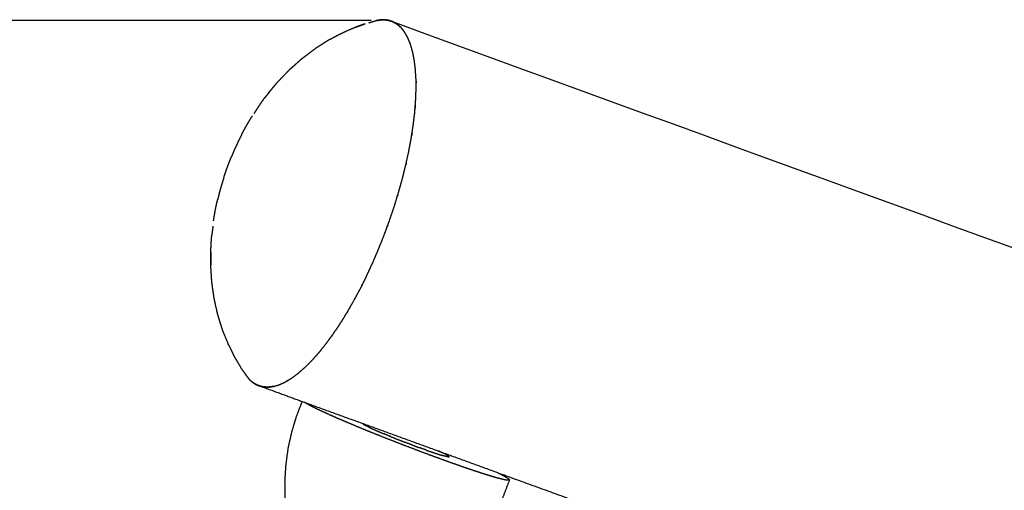
# Model space of a CAD drawing. Units: millimetres. Extents: x 36701 to 72182, y 6744 to 17406.
# Drawn here: x 46348 to 46454, y 14644 to 14695 of the extents above; entities that cross this region are included whole.
import ezdxf

# ---------------------------------------------------------------- set-up
doc = ezdxf.new("R2010")
doc.units = ezdxf.units.MM
doc.header["$MEASUREMENT"] = 0
doc.layers.add('1-建筑轮廓线', color=20, linetype='Continuous', lineweight=20)
doc.styles.add('黒体7', font='arial.ttf')
doc.dimstyles.new('正常1比1尺寸', dxfattribs={"dimtxt": 100, "dimasz": 2.5, "dimexe": 1.25, "dimexo": 0.625, "dimtad": 1, "dimdec": 0, "dimdsep": 46, "dimtxsty": '黒体7', "dimcen": 2.5, "dimclrd": 4, "dimclre": 4, "dimclrt": 3, "dimadec": 0, "dimazin": 0, "dimtfac": 1, "dimtdec": 0, "dimtmove": 0, "dimatfit": 3, "dimfxl": 1, "dimtfillclr": 3, "dimarcsym": 0})

# ---------------------------------------------------------------- blocks, each defined once
blk = doc.blocks.new('*D11')
at = {"layer": '1-建筑轮廓线', "color": 4, "lineweight": -2, "transparency": 16777216}
for p, q in [((46385.9, 14694.57), (45911.87, 14694.57)), ((45913.12, 14692.07), (45913.12, 12129.96)), ((47431.26, 12127.46), (45911.87, 12127.46))]:
    blk.add_line(p, q, dxfattribs=at)
at = {"layer": '1-建筑轮廓线', "color": 4, "transparency": 16777216}
for points in [[(45912.7, 14692.07), (45913.54, 14692.07), (45913.12, 14694.57)], [(45912.7, 12129.96), (45913.54, 12129.96), (45913.12, 12127.46)]]:
    blk.add_solid(points, dxfattribs=at)
at = {"layer": 'Defpoints', "color": 0, "transparency": 16777216}
for p in [(46386.53, 14694.57), (45913.12, 12127.46), (47431.89, 12127.46)]:
    blk.add_point(p, dxfattribs=at)
at = {"layer": '1-建筑轮廓线', "color": 3, "transparency": 16777216, "insert": (45861.44, 13411.01), "char_height": 100, "attachment_point": 5, "rotation": 90, "style": '黒体7'}
blk.add_mtext('2567', dxfattribs=at)

msp = doc.modelspace()

# ---------------------------------------------------------------- linework, layer by layer
at = {"color": 0}
for points, knots in [([(46385.64, 14694.31), (46385.74, 14694.34), (46385.84, 14694.38), (46386.17, 14694.47), (46386.5, 14694.57)], [0.815868, 0.815868, 0.815868, 1, 1, 2, 2, 2]), ([(46388.38, 14694.37), (46639.1, 14603.12), (46889.82, 14511.86), (46894.79, 14510.05), (46899.76, 14508.24), (46904.45, 14506.54), (46909.14, 14504.83), (46913.48, 14503.25), (46917.83, 14501.67), (46921.76, 14500.24), (46925.7, 14498.8), (46929.18, 14497.54), (46932.66, 14496.27), (46935.64, 14495.19), (46938.61, 14494.11), (46941.04, 14493.22), (46943.47, 14492.34)], [-1, -1, -1, 0, 0, 1, 1, 2, 2, 3, 3, 4, 4, 5, 5, 6, 6, 7, 7, 7]), ([(46382.47, 14693.07), (46382.77, 14693.21), (46383.07, 14693.35), (46383.6, 14693.58), (46384.13, 14693.81)], [-1, -1, -1, 0, 0, 1, 1, 1]), ([(46385.24, 14694.2), (46385.23, 14694.19), (46385.22, 14694.19), (46384.67, 14694), (46384.13, 14693.81)], [3.959278, 3.959278, 3.959278, 4, 4, 5, 5, 5]), ([(46384.15, 14693.82), (46384.7, 14694.01), (46385.24, 14694.2), (46385.24, 14694.2), (46385.24, 14694.2)], [0, 0, 0, 1, 1, 1.000246, 1.000246, 1.000246]), ([(46381.47, 14692.54), (46381.17, 14692.36), (46380.87, 14692.18), (46380.41, 14691.88), (46379.94, 14691.59)], [1, 1, 1, 2, 2, 3, 3, 3]), ([(46378.49, 14690.5), (46378.77, 14690.71), (46379.04, 14690.91), (46379.49, 14691.25), (46379.94, 14691.59)], [-1, -1, -1, 0, 0, 1, 1, 1]), ([(46377.96, 14690.03), (46378.22, 14690.27), (46378.49, 14690.5), (46378.21, 14690.26), (46377.93, 14690.01), (46377.54, 14689.66), (46377.14, 14689.31), (46377.4, 14689.54), (46377.66, 14689.77)], [0.353347, 0.353347, 0.353347, 1, 1, 2, 2, 3, 3, 4, 4, 4]), ([(46377.14, 14689.31), (46376.88, 14689.05), (46376.61, 14688.78), (46376.26, 14688.41), (46375.91, 14688.05)], [1, 1, 1, 2, 2, 3, 3, 3]), ([(46374.8, 14686.72), (46375.11, 14687.11), (46375.42, 14687.49), (46375.17, 14687.18), (46374.92, 14686.88), (46374.64, 14686.52), (46374.35, 14686.16), (46374.58, 14686.44), (46374.8, 14686.72)], [0, 0, 0, 1, 1, 2, 2, 3, 3, 4, 4, 4]), ([(46373.9, 14685.55), (46373.68, 14685.22), (46373.46, 14684.89), (46373.33, 14684.68), (46373.2, 14684.48)], [2, 2, 2, 3, 3, 3.580585, 3.580585, 3.580585]), ([(46371.89, 14682.24), (46372.07, 14682.59), (46372.26, 14682.94), (46372.46, 14683.28), (46372.65, 14683.61)], [0, 0, 0, 1, 1, 2, 2, 2]), ([(46371.89, 14682.24), (46371.7, 14681.88), (46371.52, 14681.51), (46371.35, 14681.13), (46371.17, 14680.76), (46371, 14680.37), (46370.84, 14679.98), (46370.81, 14679.92), (46370.78, 14679.85)], [9, 9, 9, 10, 10, 11, 11, 12, 12, 12.163409, 12.163409, 12.163409]), ([(46369.96, 14677.63), (46369.98, 14677.67), (46369.99, 14677.72), (46370.11, 14678.07), (46370.23, 14678.42), (46370.36, 14678.77), (46370.49, 14679.12), (46370.63, 14679.46), (46370.77, 14679.81), (46370.78, 14679.83), (46370.78, 14679.85)], [1.877688, 1.877688, 1.877688, 2, 2, 3, 3, 4, 4, 5, 5, 5.064604, 5.064604, 5.064604]), ([(46369.96, 14677.63), (46369.96, 14677.61), (46369.95, 14677.58), (46369.82, 14677.18), (46369.7, 14676.77), (46369.58, 14676.37), (46369.47, 14675.97), (46369.37, 14675.57), (46369.27, 14675.17)], [14.940649, 14.940649, 14.940649, 15, 15, 16, 16, 17, 17, 18, 18, 18]), ([(46368.95, 14673.61), (46369.02, 14674), (46369.09, 14674.38), (46369.18, 14674.78), (46369.27, 14675.17)], [0, 0, 0, 1, 1, 2, 2, 2]), ([(46368.76, 14672.29), (46368.75, 14672.21), (46368.74, 14672.14), (46368.69, 14671.74), (46368.64, 14671.33)], [2.820451, 2.820451, 2.820451, 3, 3, 4, 4, 4]), ([(46368.53, 14668.11), (46368.54, 14668.62), (46368.55, 14669.13), (46368.55, 14669.48), (46368.55, 14669.82)], [4, 4, 4, 5, 5, 6, 6, 6]), ([(46368.55, 14669.5), (46368.54, 14669.19), (46368.52, 14668.87), (46368.53, 14668.49), (46368.53, 14668.11)], [2.22143, 2.22143, 2.22143, 3, 3, 4, 4, 4]), ([(46368.64, 14666.34), (46368.61, 14666.87), (46368.57, 14667.4), (46368.55, 14667.75), (46368.53, 14668.11)], [2, 2, 2, 3, 3, 4, 4, 4]), ([(46368.89, 14664.56), (46368.81, 14665.1), (46368.73, 14665.63), (46368.68, 14665.99), (46368.64, 14666.34)], [2, 2, 2, 3, 3, 4, 4, 4]), ([(46369.28, 14662.79), (46369.15, 14663.33), (46369.03, 14663.87), (46368.96, 14664.21), (46368.89, 14664.56)], [2, 2, 2, 3, 3, 4, 4, 4]), ([(46369.81, 14661.05), (46369.64, 14661.59), (46369.47, 14662.13), (46369.38, 14662.46), (46369.28, 14662.79)], [2, 2, 2, 3, 3, 4, 4, 4]), ([(46370.5, 14659.38), (46370.28, 14659.91), (46370.06, 14660.44), (46369.94, 14660.75), (46369.81, 14661.05)], [2, 2, 2, 3, 3, 4, 4, 4]), ([(46371.92, 14656.78), (46371.63, 14657.29), (46371.33, 14657.79), (46371.17, 14658.07), (46371, 14658.36)], [2, 2, 2, 3, 3, 4, 4, 4]), ([(46377.43, 14637.91), (46377.26, 14638.58), (46377.09, 14639.24), (46376.93, 14640.14), (46376.78, 14641.03), (46376.69, 14641.93), (46376.6, 14642.83), (46376.59, 14643.74), (46376.57, 14644.64), (46376.62, 14645.55), (46376.68, 14646.45), (46376.8, 14647.35), (46376.92, 14648.25), (46377.11, 14649.13), (46377.31, 14650.02), (46377.57, 14650.89), (46377.83, 14651.75), (46378.14, 14652.54), (46378.44, 14653.33)], [26.240429, 26.240429, 26.240429, 27, 27, 28, 28, 29, 29, 30, 30, 31, 31, 32, 32, 33, 33, 34, 34, 34.935673, 34.935673, 34.935673]), ([(46400.89, 14644.83), (46400.84, 14644.82), (46400.8, 14644.8), (46400.69, 14644.8), (46400.59, 14644.81), (46400.42, 14644.84), (46400.24, 14644.88), (46400.01, 14644.93), (46399.78, 14644.99), (46399.48, 14645.07), (46399.19, 14645.16), (46398.84, 14645.26), (46398.5, 14645.37), (46398.1, 14645.49), (46397.7, 14645.62), (46397.25, 14645.77), (46396.8, 14645.92), (46396.31, 14646.08), (46395.83, 14646.25), (46395.3, 14646.44), (46394.78, 14646.62), (46394.22, 14646.82), (46393.67, 14647.02), (46393.09, 14647.23), (46392.51, 14647.44), (46391.92, 14647.66), (46391.32, 14647.88), (46390.72, 14648.11), (46390.12, 14648.34), (46389.51, 14648.57), (46388.9, 14648.8), (46388.3, 14649.04), (46387.7, 14649.27), (46387.11, 14649.51), (46386.52, 14649.74), (46385.95, 14649.97), (46385.38, 14650.2), (46384.83, 14650.43), (46384.28, 14650.65), (46383.77, 14650.87), (46383.25, 14651.08), (46382.78, 14651.29), (46382.3, 14651.49), (46381.87, 14651.68), (46381.43, 14651.87), (46381.05, 14652.05), (46380.66, 14652.22), (46380.33, 14652.38), (46380, 14652.53), (46379.72, 14652.67), (46379.45, 14652.81), (46379.23, 14652.92), (46379.01, 14653.04), (46378.86, 14653.13), (46378.71, 14653.22), (46378.69, 14653.24), (46378.67, 14653.25)], [0, 0, 0, 1, 1, 2, 2, 3, 3, 4, 4, 5, 5, 6, 6, 7, 7, 8, 8, 9, 9, 10, 10, 11, 11, 12, 12, 13, 13, 14, 14, 15, 15, 16, 16, 17, 17, 18, 18, 19, 19, 20, 20, 21, 21, 22, 22, 23, 23, 24, 24, 25, 25, 26, 26, 27, 27, 27.237585, 27.237585, 27.237585]), ([(46399.58, 14645.64), (46399.75, 14645.56), (46399.93, 14645.47), (46400.14, 14645.36), (46400.36, 14645.24), (46400.51, 14645.15), (46400.66, 14645.06), (46400.75, 14644.99), (46400.84, 14644.92), (46400.86, 14644.88), (46400.89, 14644.83), (46400.56, 14643.99), (46400.24, 14643.14), (46399.85, 14642.32), (46399.47, 14641.5), (46399.02, 14640.72), (46398.57, 14639.93), (46398.06, 14639.18), (46397.55, 14638.43), (46396.98, 14637.72), (46396.41, 14637.02), (46395.79, 14636.36), (46395.17, 14635.7), (46394.51, 14635.08), (46393.84, 14634.47), (46393.12, 14633.92), (46392.41, 14633.36)], [59.375506, 59.375506, 59.375506, 60, 60, 61, 61, 62, 62, 63, 63, 64, 64, 65, 65, 66, 66, 67, 67, 68, 68, 69, 69, 70, 70, 71, 71, 72, 72, 72])]:
    msp.add_open_spline(points, degree=2, knots=knots, dxfattribs=at)
for points in [[(46387.11, 14694.65), (46386.81, 14694.61), (46386.5, 14694.57)], [(46386.53, 14694.57), (46386.83, 14694.61), (46387.13, 14694.65)], [(46387.12, 14694.64), (46387.12, 14694.64), (46387.11, 14694.65)], [(46387.23, 14694.64), (46387.17, 14694.64), (46387.12, 14694.64)], [(46387.13, 14694.65), (46387.15, 14694.64), (46387.17, 14694.64)], [(46387.16, 14694.64), (46387.17, 14694.64), (46387.18, 14694.65)], [(46387.17, 14694.64), (46387.19, 14694.64), (46387.22, 14694.64)], [(46387.18, 14694.65), (46387.2, 14694.64), (46387.23, 14694.64)], [(46387.22, 14694.64), (46387.46, 14694.62), (46387.7, 14694.6)], [(46387.68, 14694.61), (46387.45, 14694.62), (46387.23, 14694.64)], [(46387.77, 14694.58), (46387.72, 14694.59), (46387.68, 14694.61)], [(46387.7, 14694.6), (46387.74, 14694.59), (46387.77, 14694.58)], [(46387.77, 14694.58), (46387.86, 14694.56), (46387.94, 14694.53)], [(46387.97, 14694.52), (46387.87, 14694.55), (46387.77, 14694.58)], [(46387.81, 14694.58), (46387.79, 14694.58), (46387.77, 14694.58)], [(46387.97, 14694.52), (46387.89, 14694.55), (46387.81, 14694.58)], [(46388.21, 14694.45), (46388.09, 14694.49), (46387.97, 14694.52)], [(46387.97, 14694.52), (46388.1, 14694.48), (46388.23, 14694.44)], [(46388.3, 14694.4), (46388.25, 14694.43), (46388.21, 14694.45)], [(46388.23, 14694.44), (46388.28, 14694.41), (46388.34, 14694.38)], [(46388.43, 14694.33), (46388.37, 14694.37), (46388.3, 14694.4)], [(46388.38, 14694.37), (46388.34, 14694.39), (46388.3, 14694.4)], [(46388.33, 14694.38), (46388.36, 14694.38), (46388.38, 14694.37)], [(46388.34, 14694.38), (46388.38, 14694.36), (46388.43, 14694.33)], [(46388.38, 14694.37), (46388.38, 14694.37), (46388.38, 14694.37)], [(46388.38, 14694.37), (46388.41, 14694.35), (46388.43, 14694.33)], [(46388.69, 14694.18), (46388.56, 14694.25), (46388.43, 14694.33)], [(46388.43, 14694.33), (46388.57, 14694.25), (46388.71, 14694.17)], [(46389.14, 14693.8), (46388.91, 14693.99), (46388.69, 14694.18)], [(46388.71, 14694.17), (46388.93, 14693.98), (46389.15, 14693.78)], [(46389.53, 14693.3), (46389.33, 14693.55), (46389.14, 14693.8)], [(46389.15, 14693.78), (46389.18, 14693.74), (46389.22, 14693.69)], [(46389.31, 14693.58), (46389.34, 14693.56), (46389.36, 14693.53)], [(46389.4, 14693.47), (46389.38, 14693.5), (46389.36, 14693.53)], [(46389.87, 14692.7), (46389.7, 14693), (46389.53, 14693.3)], [(46381.47, 14692.54), (46381.97, 14692.81), (46382.47, 14693.07)], [(46390.16, 14691.99), (46390.02, 14692.34), (46389.87, 14692.7)], [(46390.1, 14692.16), (46390.08, 14692.19), (46390.07, 14692.22)], [(46390.1, 14692.16), (46390.11, 14692.13), (46390.11, 14692.1)], [(46390.4, 14691.18), (46390.28, 14691.58), (46390.16, 14691.99)], [(46390.57, 14690.28), (46390.49, 14690.73), (46390.4, 14691.18)], [(46390.57, 14690.28), (46390.58, 14690.28), (46390.58, 14690.28)], [(46390.58, 14690.27), (46390.58, 14690.27), (46390.58, 14690.28)], [(46390.7, 14689.27), (46390.64, 14689.77), (46390.58, 14690.27)], [(46390.77, 14688.19), (46390.73, 14688.73), (46390.7, 14689.27)], [(46375.42, 14687.49), (46375.66, 14687.77), (46375.91, 14688.05)], [(46390.77, 14687.03), (46390.77, 14687.61), (46390.77, 14688.19)], [(46390.77, 14688.01), (46390.77, 14687.98), (46390.77, 14687.95)], [(46390.77, 14687.95), (46390.77, 14687.89), (46390.77, 14687.83)], [(46390.72, 14685.79), (46390.75, 14686.41), (46390.77, 14687.03)], [(46373.9, 14685.55), (46374.13, 14685.86), (46374.35, 14686.16)], [(46390.62, 14684.49), (46390.67, 14685.14), (46390.72, 14685.79)], [(46390.69, 14685.25), (46390.68, 14685.16), (46390.67, 14685.08)], [(46390.69, 14685.37), (46390.69, 14685.31), (46390.69, 14685.25)], [(46372.65, 14683.61), (46372.84, 14683.93), (46373.04, 14684.24)], [(46390.45, 14683.14), (46390.53, 14683.81), (46390.62, 14684.49)], [(46390.23, 14681.73), (46390.34, 14682.43), (46390.45, 14683.14)], [(46389.96, 14680.28), (46390.1, 14681.01), (46390.23, 14681.73)], [(46390.32, 14682.24), (46390.3, 14682.17), (46390.29, 14682.1)], [(46390.34, 14682.4), (46390.33, 14682.32), (46390.32, 14682.24)], [(46389.63, 14678.81), (46389.79, 14679.54), (46389.96, 14680.28)], [(46389.25, 14677.3), (46389.44, 14678.05), (46389.63, 14678.81)], [(46389.68, 14679.02), (46389.67, 14678.98), (46389.66, 14678.95)], [(46389.7, 14679.14), (46389.69, 14679.08), (46389.68, 14679.02)], [(46388.82, 14675.79), (46389.04, 14676.54), (46389.25, 14677.3)], [(46388.35, 14674.26), (46388.59, 14675.02), (46388.82, 14675.79)], [(46388.79, 14675.67), (46388.78, 14675.63), (46388.76, 14675.59)], [(46388.8, 14675.71), (46388.79, 14675.69), (46388.79, 14675.67)], [(46387.83, 14672.74), (46388.09, 14673.5), (46388.35, 14674.26)], [(46368.83, 14672.87), (46368.89, 14673.24), (46368.95, 14673.61)], [(46387.27, 14671.23), (46387.55, 14671.99), (46387.83, 14672.74)], [(46387.6, 14672.13), (46387.64, 14672.22), (46387.67, 14672.3)], [(46387.71, 14672.42), (46387.69, 14672.36), (46387.67, 14672.3)], [(46368.58, 14670.56), (46368.61, 14670.94), (46368.64, 14671.33)], [(46386.68, 14669.75), (46386.97, 14670.49), (46387.27, 14671.23)], [(46368.55, 14669.82), (46368.56, 14670.19), (46368.58, 14670.56)], [(46386.05, 14668.29), (46386.36, 14669.02), (46386.68, 14669.75)], [(46386.29, 14668.84), (46386.32, 14668.92), (46386.36, 14669)], [(46386.36, 14669), (46386.4, 14669.09), (46386.43, 14669.17)], [(46385.72, 14667.57), (46385.88, 14667.93), (46386.05, 14668.29)], [(46385.39, 14666.87), (46385.04, 14666.18), (46384.7, 14665.49)], [(46385.39, 14666.87), (46385.55, 14667.22), (46385.72, 14667.57)], [(46384.89, 14665.87), (46384.87, 14665.82), (46384.84, 14665.77)], [(46384.89, 14665.87), (46384.93, 14665.95), (46384.97, 14666.03)], [(46383.99, 14664.17), (46384.35, 14664.83), (46384.7, 14665.49)], [(46383.27, 14662.92), (46383.63, 14663.55), (46383.99, 14664.17)], [(46382.53, 14661.73), (46382.9, 14662.32), (46383.27, 14662.92)], [(46383.31, 14662.99), (46383.31, 14662.98), (46383.3, 14662.97)], [(46383.34, 14663.05), (46383.33, 14663.02), (46383.31, 14662.99)], [(46381.78, 14660.62), (46382.15, 14661.17), (46382.53, 14661.73)], [(46381.02, 14659.59), (46381.4, 14660.1), (46381.78, 14660.62)], [(46381.66, 14660.45), (46381.63, 14660.41), (46381.6, 14660.37)], [(46381.7, 14660.5), (46381.68, 14660.48), (46381.66, 14660.45)], [(46370.5, 14659.38), (46370.75, 14658.87), (46371, 14658.36)], [(46380.27, 14658.65), (46380.65, 14659.12), (46381.02, 14659.59)], [(46379.52, 14657.8), (46379.89, 14658.23), (46380.27, 14658.65)], [(46379.9, 14658.23), (46379.94, 14658.28), (46379.99, 14658.32)], [(46380.06, 14658.41), (46380.02, 14658.37), (46379.99, 14658.32)], [(46378.04, 14656.42), (46378.41, 14656.74), (46378.77, 14657.06)], [(46378.77, 14657.06), (46379.15, 14657.43), (46379.52, 14657.8)], [(46371.92, 14656.78), (46372.12, 14656.5), (46372.31, 14656.22)], [(46372.31, 14656.22), (46372.38, 14656.13), (46372.44, 14656.05)], [(46372.44, 14656.05), (46372.48, 14656), (46372.52, 14655.95)], [(46372.44, 14656.05), (46372.46, 14656.02), (46372.48, 14655.99)], [(46372.48, 14655.99), (46372.5, 14655.97), (46372.52, 14655.95)], [(46372.52, 14655.95), (46372.61, 14655.84), (46372.7, 14655.72)], [(46377.33, 14655.88), (46377.69, 14656.15), (46378.04, 14656.42)], [(46378.34, 14656.67), (46378.31, 14656.64), (46378.27, 14656.62)], [(46378.34, 14656.67), (46378.39, 14656.71), (46378.43, 14656.76)], [(46372.7, 14655.72), (46372.79, 14655.64), (46372.89, 14655.56)], [(46372.94, 14655.5), (46372.91, 14655.53), (46372.89, 14655.56)], [(46372.89, 14655.56), (46372.94, 14655.52), (46372.99, 14655.47)], [(46372.99, 14655.47), (46372.96, 14655.49), (46372.94, 14655.5)], [(46373.12, 14655.35), (46373.06, 14655.41), (46372.99, 14655.47)], [(46372.99, 14655.47), (46373.06, 14655.41), (46373.14, 14655.34)], [(46373.4, 14655.19), (46373.26, 14655.27), (46373.12, 14655.35)], [(46373.14, 14655.34), (46373.27, 14655.27), (46373.4, 14655.19)], [(46373.53, 14655.12), (46373.47, 14655.16), (46373.4, 14655.19)], [(46373.4, 14655.19), (46373.47, 14655.16), (46373.54, 14655.12)], [(46373.4, 14655.19), (46373.43, 14655.17), (46373.46, 14655.15)], [(46373.54, 14655.12), (46373.5, 14655.13), (46373.46, 14655.15)], [(46373.61, 14655.08), (46373.57, 14655.1), (46373.53, 14655.12)], [(46373.54, 14655.12), (46373.58, 14655.09), (46373.63, 14655.07)], [(46373.87, 14655), (46373.74, 14655.04), (46373.61, 14655.08)], [(46373.63, 14655.07), (46373.75, 14655.03), (46373.87, 14655)], [(46374.03, 14654.94), (46373.95, 14654.97), (46373.87, 14655)], [(46373.87, 14655), (46374.01, 14654.96), (46374.16, 14654.91)], [(46374.14, 14654.92), (46374.01, 14654.96), (46373.88, 14655)], [(46374.03, 14654.94), (46374, 14654.95), (46373.98, 14654.97)], [(46374.03, 14654.94), (46376.24, 14654.14), (46378.44, 14653.33)], [(46374.07, 14654.94), (46374.05, 14654.94), (46374.03, 14654.94)], [(46374.7, 14654.88), (46374.42, 14654.9), (46374.14, 14654.92)], [(46374.16, 14654.91), (46374.44, 14654.9), (46374.73, 14654.88)], [(46375.31, 14654.95), (46375, 14654.91), (46374.7, 14654.88)], [(46374.73, 14654.88), (46375.03, 14654.92), (46375.33, 14654.96)], [(46375.32, 14654.95), (46375.32, 14654.95), (46375.31, 14654.95)], [(46375.32, 14654.95), (46375.32, 14654.95), (46375.32, 14654.95)], [(46375.33, 14654.96), (46375.65, 14655.05), (46375.97, 14655.15)], [(46375.97, 14655.15), (46376.3, 14655.3), (46376.64, 14655.46)], [(46376.64, 14655.46), (46376.98, 14655.67), (46377.33, 14655.88)], [(46376.77, 14655.53), (46376.75, 14655.53), (46376.73, 14655.52)], [(46376.84, 14655.58), (46376.81, 14655.56), (46376.77, 14655.53)], [(46378.44, 14653.33), (46389.01, 14649.49), (46399.58, 14645.64)], [(46385.04, 14650.93), (46385.03, 14650.93), (46385.02, 14650.92)], [(46385.02, 14650.92), (46385.06, 14650.88), (46385.1, 14650.85)], [(46385.1, 14650.85), (46385.21, 14650.78), (46385.32, 14650.72)], [(46385.66, 14650.55), (46385.49, 14650.64), (46385.32, 14650.72)], [(46385.66, 14650.55), (46385.88, 14650.44), (46386.11, 14650.34)], [(46386.11, 14650.34), (46386.39, 14650.22), (46386.67, 14650.09)], [(46386.67, 14650.09), (46386.99, 14649.96), (46387.32, 14649.82)], [(46388.03, 14649.53), (46387.67, 14649.67), (46387.32, 14649.82)], [(46388.03, 14649.53), (46388.41, 14649.37), (46388.79, 14649.22)], [(46388.79, 14649.22), (46389.18, 14649.07), (46389.58, 14648.91)], [(46390.37, 14648.61), (46389.97, 14648.76), (46389.58, 14648.91)], [(46390.37, 14648.61), (46390.75, 14648.47), (46391.14, 14648.33)], [(46391.87, 14648.07), (46391.5, 14648.2), (46391.14, 14648.33)], [(46391.87, 14648.07), (46392.2, 14647.95), (46392.53, 14647.84)], [(46392.53, 14647.84), (46392.83, 14647.74), (46393.12, 14647.64)], [(46393.12, 14647.64), (46393.36, 14647.57), (46393.6, 14647.49)], [(46393.5, 14647.83), (46393.36, 14647.89), (46393.21, 14647.96)], [(46393.9, 14647.64), (46393.7, 14647.73), (46393.5, 14647.83)], [(46393.98, 14647.39), (46393.79, 14647.44), (46393.6, 14647.49)], [(46394.18, 14647.49), (46394.04, 14647.56), (46393.9, 14647.64)], [(46394.22, 14647.34), (46394.1, 14647.36), (46393.98, 14647.39)], [(46394.33, 14647.39), (46394.25, 14647.44), (46394.18, 14647.49)], [(46394.22, 14647.34), (46394.28, 14647.34), (46394.34, 14647.33)], [(46394.33, 14647.39), (46394.34, 14647.36), (46394.34, 14647.33)], [(46399.58, 14645.64), (46407.28, 14642.84), (46414.97, 14640.04)]]:
    msp.add_open_spline(points, degree=2, dxfattribs=at)

# ---------------------------------------------------------------- dimensions: what is measured, and where the dimension line sits
at = {"layer": '1-建筑轮廓线'}
dim = msp.add_linear_dim(base=(45913.12, 12127.46), p1=(46386.53, 14694.57), p2=(47431.89, 12127.46), angle=90, dimstyle='正常1比1尺寸', dxfattribs=at)
dim.commit()
dim.dimension.update_dxf_attribs({"geometry": '*D11', "text_midpoint": (45861.44, 13411.01)})

doc.saveas('drawing.dxf')
